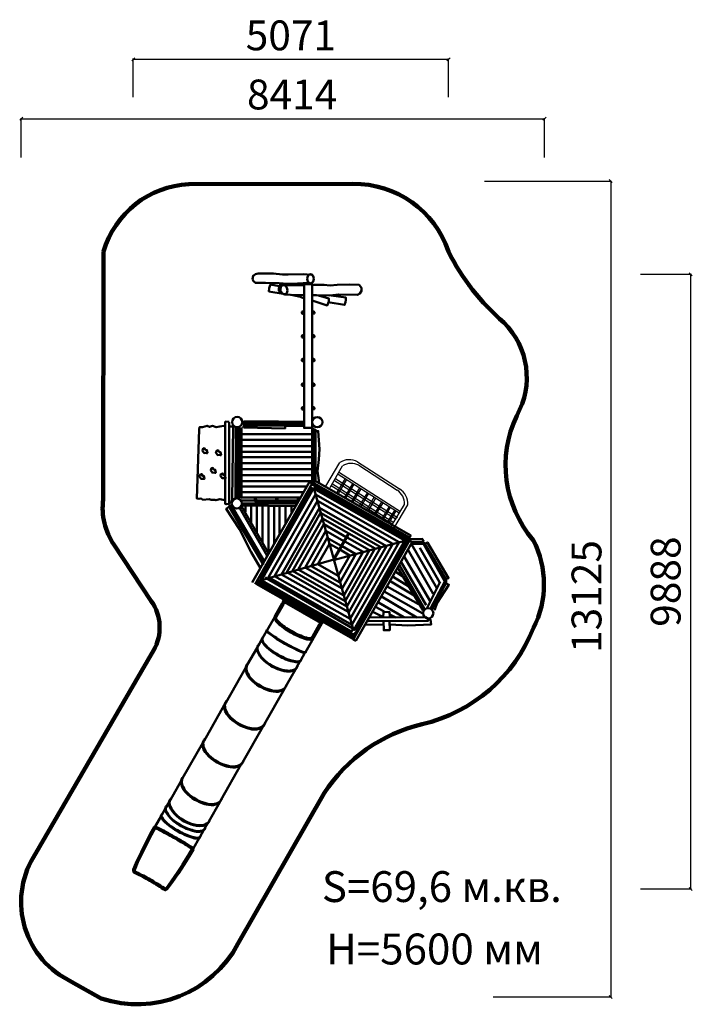
# Model space of a CAD drawing. Units: millimetres. Extents: x 366947 to 377764, y 58807 to 74647.
import ezdxf

# ---------------------------------------------------------------- set-up
doc = ezdxf.new("R2010")
doc.units = ezdxf.units.MM
for name, color, linetype, lineweight in [('ЗОНА БЕЗОПАСНОСТИ', 251, 'Continuous', 90), ('МАФ', 7, 'Continuous', 50), ('РАЗМЕРЫ', 250, 'Continuous', 25)]:
    doc.layers.add(name, color=color, linetype=linetype, lineweight=lineweight)
doc.styles.get("Standard").update_dxf_attribs({"font": 'candara.ttf'})
doc.dimstyles.new('ISO-25', dxfattribs={"dimtxt": 480, "dimasz": 50, "dimexe": 11.25, "dimexo": 0.63, "dimgap": 15, "dimtad": 1, "dimdec": 0, "dimtxsty": 'Standard', "dimblk": 'OBLIQUE', "dimcen": 2.5, "dimadec": 0, "dimazin": 0, "dimtfac": 1, "dimtdec": 0, "dimtmove": 0, "dimatfit": 3, "dimfxl": 1, "dimarcsym": 0})

# ---------------------------------------------------------------- blocks, each defined once
blk = doc.blocks.new('_Oblique')
at = {"color": 0, "linetype": 'ByBlock', "lineweight": -2}
blk.add_line((-0.5, -0.5), (0.5, 0.5), dxfattribs=at)
blk = doc.blocks.new('*D2')
at = {"layer": 'Defpoints', "color": 0, "transparency": 16777216}
for p in [(376929, 70551), (377739, 70551), (376929, 60663)]:
    blk.add_point(p, dxfattribs=at)
at = {"layer": 'РАЗМЕРЫ', "color": 0, "lineweight": -2, "transparency": 16777216}
for p, q in [((376929, 70551), (377750, 70551)), ((377739, 60663), (377739, 70551)), ((376929, 60663), (377750, 60663))]:
    blk.add_line(p, q, dxfattribs=at)
at = {"layer": 'РАЗМЕРЫ', "color": 0, "lineweight": -2, "transparency": 16777216, "xscale": 50, "yscale": 50, "zscale": 50}
for p, rotation in [((377739, 70551), 90), ((377739, 60663), 270)]:
    blk.add_blockref('_Oblique', p, dxfattribs=dict(at, rotation=rotation))
at = {"layer": 'РАЗМЕРЫ', "color": 0, "transparency": 16777216, "insert": (377398, 65607), "char_height": 480, "attachment_point": 5, "rotation": 90}
blk.add_mtext('9888', dxfattribs=at)
blk = doc.blocks.new('*D3')
at = {"layer": 'Defpoints', "color": 0, "transparency": 16777216}
for p in [(373844, 74009), (368774, 73402), (373844, 73402)]:
    blk.add_point(p, dxfattribs=at)
at = {"layer": 'РАЗМЕРЫ', "color": 0, "lineweight": -2, "transparency": 16777216}
for p, q in [((368774, 73402), (368774, 74021)), ((368774, 74009), (373844, 74009)), ((373844, 73402), (373844, 74021))]:
    blk.add_line(p, q, dxfattribs=at)
at = {"layer": 'РАЗМЕРЫ', "color": 0, "lineweight": -2, "transparency": 16777216, "xscale": 50, "yscale": 50, "zscale": 50, "rotation": 180}
blk.add_blockref('_Oblique', (368774, 74009), dxfattribs=at)
at = {"layer": 'РАЗМЕРЫ', "color": 0, "lineweight": -2, "transparency": 16777216, "xscale": 50, "yscale": 50, "zscale": 50}
blk.add_blockref('_Oblique', (373844, 74009), dxfattribs=at)
at = {"layer": 'РАЗМЕРЫ', "color": 0, "transparency": 16777216, "insert": (371309, 74332), "char_height": 480, "attachment_point": 5}
blk.add_mtext('5071', dxfattribs=at)
blk = doc.blocks.new('*D4')
at = {"layer": 'Defpoints', "color": 0, "transparency": 16777216}
for p in [(375387, 73053), (366972, 72432), (375387, 72432)]:
    blk.add_point(p, dxfattribs=at)
at = {"layer": 'РАЗМЕРЫ', "color": 0, "lineweight": -2, "transparency": 16777216}
for p, q in [((366972, 72432), (366972, 73064)), ((366972, 73053), (375387, 73053)), ((375387, 72432), (375387, 73064))]:
    blk.add_line(p, q, dxfattribs=at)
at = {"layer": 'РАЗМЕРЫ', "color": 0, "lineweight": -2, "transparency": 16777216, "xscale": 50, "yscale": 50, "zscale": 50, "rotation": 180}
blk.add_blockref('_Oblique', (366972, 73053), dxfattribs=at)
at = {"layer": 'РАЗМЕРЫ', "color": 0, "lineweight": -2, "transparency": 16777216, "xscale": 50, "yscale": 50, "zscale": 50}
blk.add_blockref('_Oblique', (375387, 73053), dxfattribs=at)
at = {"layer": 'РАЗМЕРЫ', "color": 0, "transparency": 16777216, "insert": (371329, 73381), "char_height": 480, "attachment_point": 5}
blk.add_mtext('8414', dxfattribs=at)
blk = doc.blocks.new('*D5')
at = {"layer": 'Defpoints', "color": 0, "transparency": 16777216}
for p in [(374421, 72050), (374559, 58925), (376453, 58925)]:
    blk.add_point(p, dxfattribs=at)
at = {"layer": 'РАЗМЕРЫ', "color": 0, "lineweight": -2, "transparency": 16777216}
for p, q in [((374421, 72050), (376465, 72050)), ((376453, 72050), (376453, 58925)), ((374560, 58925), (376465, 58925))]:
    blk.add_line(p, q, dxfattribs=at)
at = {"layer": 'РАЗМЕРЫ', "color": 0, "lineweight": -2, "transparency": 16777216, "xscale": 50, "yscale": 50, "zscale": 50}
for p, rotation in [((376453, 72050), 90), ((376453, 58925), 270)]:
    blk.add_blockref('_Oblique', p, dxfattribs=dict(at, rotation=rotation))
at = {"layer": 'РАЗМЕРЫ', "color": 0, "transparency": 16777216, "insert": (376125, 65367), "char_height": 480, "attachment_point": 5, "rotation": 90}
blk.add_mtext('13125', dxfattribs=at)

msp = doc.modelspace()

# ---------------------------------------------------------------- linework, layer by layer
for p, q in [((371872.5, 67140.9), (372094.6, 67523.1)), ((372380.8, 67534.3), (373057.9, 67097.3)), ((372400.1, 67477.7), (373015.7, 67080.4)), ((371938, 67120.1), (372139.9, 67467.6)), ((372068.5, 67337.8), (373051.3, 66711.4)), ((372088.8, 67362.1), (373071.7, 66735.7)), ((371976.1, 67179.4), (372966.2, 66557.2)), ((372010.6, 67234.4), (373000.7, 66612.2)), ((372031, 67258.6), (373021.1, 66636.4)), ((372182, 67266), (372047.4, 67039)), ((372202.5, 67248.8), (372069.4, 67026.2)), ((372302.5, 67191), (372169.1, 66967)), ((372322.9, 67173.8), (372190.7, 66952.8)), ((371955.7, 67155.1), (372945.8, 66532.9)), ((372412.6, 67117.9), (372282.1, 66898.2)), ((372433.1, 67100.7), (372304.8, 66885)), ((372538.4, 67039.8), (372407.6, 66824)), ((372558.9, 67022.6), (372431.9, 66810)), ((372649.6, 66968.1), (372525.5, 66755.4)), ((372670.1, 66950.9), (372546, 66738.2)), ((372764.7, 66892.9), (372640.6, 66680.2)), ((372785.2, 66875.7), (372661.1, 66663)), ((372928.9, 66502.6), (373133.7, 66848.3)), ((372887.1, 66815), (372763, 66602.3)), ((372907.5, 66797.8), (372783.5, 66585.1)), ((372977.8, 66764.1), (372853.7, 66551.4)), ((372998.3, 66746.9), (372874.2, 66534.2)), ((372962.5, 66461.6), (373187.8, 66842))]:
    msp.add_line(p, q)
for centre, radius, start, end in [((372247.1, 67286.8), 281.3, 61.62636, 122.84241), ((372278.6, 67252.7), 255.7, 61.62636, 122.84241), ((372878.5, 66864.6), 255.7, 356.35719, 57.57324), ((372907.1, 66859.9), 281.3, 356.35719, 57.57324)]:
    msp.add_arc(centre, radius, start, end)
at = {"layer": 'ЗОНА БЕЗОПАСНОСТИ'}
msp.add_lwpolyline([(368297.2, 70918.8, -0.7575454), (368297.2, 70918.8, -0.318891), (369669, 72001.6), (372306.4, 72003.7, -0.3279683), (373840.8, 70918.8, 0.100057), (374734.6, 69774.4, -0.3377502), (374940.2, 68276.1, 0.2950159), (375206.5, 66274.9, -0.2427732), (375208.4, 64861.8, -0.246823), (373420.2, 63312.8, 0.1944545), (371844.3, 62202), (370457.8, 59780.8, -0.3661969), (368255.8, 58901.3), (367781.9, 59170.7, -0.4420804), (367167.6, 61175.3), (369100.1, 64500.7, 0.2924107), (369063.4, 65294.6), (368460.6, 66202.3, -0.1792042), (368289.5, 66927.7)], format="xyb", close=True, dxfattribs=at)
at = {"layer": 'МАФ'}
for points in [[(371593.9, 70412.9), (371413.5, 70401), (371249, 70397), (371118.1, 70408.9), (370900.1, 70412.9), (370812.9, 70410.9), (370737.6, 70412.9), (370705.8, 70438.6), (370693.9, 70470.3), (370701.9, 70525.8), (370737.6, 70553.5), (370781.2, 70561.5), (371025, 70565.4), (371173.6, 70547.6), (371264.8, 70545.6), (371510.6, 70553.5), (371633.5, 70543.6)], [(371183.5, 70238.6), (370955.6, 70274.2), (370961.5, 70327.7), (370969.5, 70361.4), (370981.4, 70389.1), (371128, 70361.4)], [(371229.1, 70373.3), (371141.9, 70395.1), (371116.2, 70321.8), (371114.2, 70288.1), (371124.1, 70276.2), (371149.9, 70270.3)], [(371522.5, 70377.2), (371354, 70377.2), (371239.1, 70373.3), (371185.5, 70375.3)], [(371647.4, 70381.2), (371839.7, 70383.2), (371940.7, 70371.3), (372053.7, 70381.2), (372255.9, 70389.1), (372404.6, 70379.2), (372446.2, 70331.7), (372446.2, 70284.1), (372418.5, 70240.6), (372378.8, 70222.7), (372077.5, 70226.7), (371932.8, 70208.9), (371720.7, 70212.8), (371647.4, 70214.8)], [(371516.6, 70218.8), (371441.2, 70216.8), (371302.5, 70218.8), (371203.4, 70226.7)], [(371312.4, 70218.8), (371465, 70187.1), (371524.5, 70161.3)], [(371649.4, 70131.6), (371893.2, 70050.4), (371907, 70084.1), (371917, 70111.8), (371920.9, 70161.3), (371750.5, 70210.8)], [(371907, 70101.9), (372172.7, 70058.3), (372184.6, 70101.9), (372190.5, 70141.5), (372192.5, 70177.2), (371958.6, 70210.8)], [(371521.7, 69954.3), (371495.1, 69952.9), (371486.7, 69944.5), (371485.3, 69923.6), (371495.1, 69915.2), (371520.3, 69916.6)], [(371651.6, 69954.3), (371676.7, 69954.3), (371687.9, 69943.1), (371690.7, 69930.6), (371685.1, 69919.4), (371651.6, 69916.6)], [(371521.7, 69571.8), (371495.1, 69570.4), (371486.7, 69562), (371485.3, 69541.1), (371495.1, 69532.7), (371520.3, 69534.1)], [(371651.6, 69571.8), (371676.7, 69571.8), (371687.9, 69560.6), (371690.7, 69548), (371685.1, 69536.9), (371651.6, 69534.1)], [(371521.7, 69189.8), (371495.1, 69188.4), (371486.7, 69180), (371485.3, 69159.1), (371495.1, 69150.7), (371520.3, 69152.1)], [(371651.6, 69189.8), (371676.7, 69189.8), (371687.9, 69178.6), (371690.7, 69166.1), (371685.1, 69154.9), (371651.6, 69152.1)], [(371521.7, 68793.2), (371495.1, 68791.8), (371486.7, 68783.4), (371485.3, 68762.5), (371495.1, 68754.1), (371520.3, 68755.5)], [(371651.6, 68793.2), (371676.7, 68793.2), (371687.9, 68782), (371690.7, 68769.5), (371685.1, 68758.3), (371651.6, 68755.5)], [(371521.7, 68414.5), (371495.1, 68413.1), (371486.7, 68404.7), (371485.3, 68383.7), (371495.1, 68375.4), (371520.3, 68376.8)], [(371651.6, 68414.5), (371676.7, 68414.5), (371687.9, 68403.3), (371690.7, 68390.7), (371685.1, 68379.6), (371651.6, 68376.8)], [(370229.5, 68110.3), (370167.8, 68104.5), (370108, 68089.1), (370048.2, 68112.2), (370000, 68094.9), (369963.4, 68114.1), (369886.2, 68092.9), (369838, 68091), (369836.1, 68052.5), (369794.7, 66944.1), (369829.7, 66936.3), (369864.6, 66944.1), (369893.8, 66924.7), (369992.8, 66934.4), (370027.8, 66924.7), (370084.1, 66924.7), (370101.6, 66915), (370163.7, 66934.4), (370221.9, 66922.7), (370239.4, 66915)], [(370313.5, 68178.5), (370260.7, 68180.4), (370249.4, 68172.9), (370252.8, 66857.7), (370268, 66852), (370315.6, 66857.7), (370313.8, 68173)], [(370543.2, 68108.9), (370554.5, 68084.4), (371215.3, 68071.3), (371217.2, 68118.3), (370546.9, 68112.7)], [(371520, 68152.2), (370550.7, 68148.4)], [(370551.8, 68142.7), (370551.8, 68108.5)], [(370554.5, 68144.6), (370554.5, 68174.7), (370562, 68184.2), (371108, 68182.3), (371460.1, 68178.5), (371520, 68175.4)], [(370677.7, 68145.2), (370677.7, 68111)], [(370702.1, 68147.6), (370702.1, 68113.4)], [(370806, 68147.6), (370806, 68113.4)], [(370832.9, 68151.3), (370832.9, 68117.1)], [(371005.2, 68150.1), (371005.2, 68115.9)], [(371027.2, 68148.8), (371027.2, 68114.6)], [(371206.9, 68152.5), (371206.9, 68118.3)], [(371215.4, 68113.4), (371520, 68113.4)], [(370311.9, 68104.1), (370380.8, 68104.1), (370366.4, 66927.5), (370352.9, 66887.2), (370316.4, 66879.5)], [(370416.3, 66950.6), (370422.3, 68091)], [(370445.8, 68087.6), (370445.8, 66955.2)], [(370484.4, 68087.6), (370484.4, 66955.2)], [(370513.3, 68087.6), (370513.3, 66955.2)], [(370514.4, 67976.8), (371649.2, 67976.8)], [(371649.2, 67196.2), (371649.2, 68057.1), (371684.6, 68057.1), (371684.6, 67215.4)], [(371681.4, 68050.7), (371707.1, 68050.7), (371707.1, 67225.1)], [(371713.5, 68028.2), (371748.9, 68028.2), (371768.2, 67739.1), (371758.5, 67572), (371736, 67382.5), (371752.1, 67276.5), (371761.7, 67180.1)], [(370514.4, 67886.9), (371649.2, 67886.9)], [(369953.2, 67676.7), (369914.5, 67674.4), (369885, 67710.7), (369891.8, 67738), (369921.3, 67751.6), (369937.2, 67722.1), (369957.7, 67722.1), (369966.8, 67674.4), (369953.2, 67674.4)], [(370171.4, 67644.9), (370132.8, 67642.6), (370103.2, 67678.9), (370110, 67706.2), (370139.6, 67719.8), (370155.5, 67690.3), (370176, 67690.3), (370185.1, 67642.6), (370171.4, 67642.6)], [(370514.4, 67787.3), (371649.2, 67787.3)], [(370514.4, 67694.1), (371649.2, 67694.1)], [(370514.4, 67607.4), (371649.2, 67607.4)], [(370514.4, 67511), (371649.2, 67511)], [(369905.4, 67260.9), (369866.8, 67258.6), (369837.2, 67295), (369844, 67322.2), (369873.6, 67335.9), (369889.5, 67306.3), (369910, 67306.3), (369919.1, 67258.6), (369905.4, 67258.6)], [(370087.3, 67360.9), (370048.6, 67358.6), (370019.1, 67394.9), (370025.9, 67422.2), (370055.5, 67435.8), (370071.4, 67406.3), (370091.8, 67406.3), (370100.9, 67358.6), (370087.3, 67358.6)], [(370244.2, 67272.2), (370205.5, 67270), (370176, 67306.3), (370182.8, 67333.6), (370212.3, 67347.2), (370228.3, 67317.7), (370248.7, 67317.7), (370257.8, 67270), (370244.2, 67270)], [(370514.4, 67414.6), (371649.2, 67414.6)], [(370514.4, 67321.4), (371649.2, 67321.4)], [(370514.4, 67221.9), (371649.2, 67221.9)], [(370731.7, 65566.9), (371653.2, 67186.1), (371606, 67212.9), (370683.8, 65592.4)], [(370514.4, 67138.3), (371557.8, 67138.3)], [(370515.6, 67045.6), (371504.6, 67045.6)], [(371650.8, 67127.5), (370814.6, 65658), (370844.3, 65641.1)], [(372322.9, 64831.6), (373140.5, 66268.3), (371673.3, 67103.2), (370836.2, 65632.3)], [(371997.8, 65967.8), (371678.9, 67107.9)], [(370508, 66961.6), (371453.1, 66961.6)], [(370517.6, 66913.4), (371427.4, 66913.4)], [(371410.9, 66865), (370518.5, 66865)], [(370749, 66868.3), (370722.7, 66953.9), (370739.1, 66953.9), (370758.9, 66897.9), (371075, 66897.9), (371071.7, 66947.3), (371094.8, 66950.6), (371091.5, 66897.9), (371410.9, 66897.9), (371427.4, 66953.9), (371450.4, 66947.3)], [(370763.1, 66864.8), (370763.1, 66885.5), (371075.3, 66888.1), (371075.3, 66869.9)], [(371090.8, 66862.2), (371090.8, 66886.8), (371405.7, 66885.5), (371409.5, 66868.6)], [(370311.1, 66809.1), (370268.3, 66776.2), (370482.3, 66450.4), (370670, 66078.5), (370821.5, 65825.2)], [(370360.5, 66838.7), (370311.1, 66818.9), (370867.6, 65877.8)], [(370350.6, 66835.4), (370880.7, 65937)], [(371387.8, 66818.9), (370511.9, 66832.1), (370485.6, 66786), (370926.8, 66019.3)], [(370515.2, 66818.9), (370953.2, 66052.2)], [(370577.8, 66822.2), (370577.8, 66730.1)], [(370669.7, 66829.5), (370669.7, 66540.6)], [(370759.2, 66825.3), (370759.2, 66393)], [(370850.7, 66821.2), (370850.7, 66235.1)], [(370946.3, 66821.2), (370946.3, 66068.8)], [(371037.8, 66817), (371037.8, 66224.7)], [(371127.3, 66821.2), (371127.3, 66380.6)], [(371222.9, 66814.9), (371222.9, 66546.8)], [(371318.6, 66810.8), (371318.6, 66721.4)], [(372661.2, 66134.4), (372183.3, 65294.7), (371334.9, 65777.6), (371814.6, 66620.6), (372661.6, 66138.5)], [(372212.9, 66315.4), (372571.8, 66111.2), (372158.2, 65384.6), (371426.8, 65800.8), (371840.9, 66528.5), (372199.8, 66324.2)], [(372174.9, 66254.6), (372469.6, 66086.9), (372132.8, 65495.2), (371537.5, 65834), (371872.7, 66423), (372158.8, 66260.2)], [(372132.2, 66176.9), (372354.7, 66050.3), (372094.4, 65592.9), (371635, 65854.3), (371894.4, 66310.1), (372116.9, 66183.5)], [(372096.7, 66121.2), (372258, 66029.4), (372070, 65699.1), (371741, 65886.3), (371929, 66216.7), (372083.9, 66128.5)], [(373141.2, 66265.2), (372011.3, 65958)], [(372354.5, 64654.1), (372311.8, 64675.2), (373217, 66265.9), (373259.6, 66241.6), (372355.8, 64653.4)], [(372319.3, 64782.4), (372343.1, 64768.9), (373196.8, 66269), (373210.9, 66261)], [(373181.4, 66237), (373151.6, 66254), (372335.7, 64820.2)], [(373205.5, 66290.1), (373419.4, 66296.2), (373441.8, 66263.6), (373427.5, 66245.3), (373244.2, 66245.3)], [(373246, 66213.6), (373439, 66213.6), (373785.6, 65609), (373556.7, 65184.1)], [(373246, 66210.4), (373654.8, 65501.2)], [(373425.9, 66249.6), (373471.7, 66213.6)], [(373798.7, 65648.2), (373465.1, 66216.9), (373504.4, 66236.5), (373844.5, 65664.6), (373805.3, 65651.5)], [(373187.1, 66122.1), (373595.9, 65412.9)], [(373380.1, 66148.3), (373700.6, 65595.9)], [(371983, 65958.3), (370835.9, 65630.3)], [(372002.7, 65945.7), (372309.3, 64840.5)], [(373079.2, 65932.6), (373484.8, 65226.6)], [(373138.1, 66001.2), (373546.9, 65292)], [(373000.7, 65759.3), (373125, 65680.9)], [(373030.2, 65831.2), (373435.7, 65141.7)], [(373053.1, 65873.7), (373458.6, 65167.8)], [(372334.2, 64711), (370766.8, 65603)], [(372335.5, 64823.5), (372303.4, 64841.7), (372283.5, 64806.6), (370841.3, 65627.3), (370829.1, 65606)], [(370896.4, 65675.5), (372302.5, 64855.2)], [(372915.7, 65609), (373291.8, 65383.5)], [(372951.7, 65684.2), (373206.8, 65530.6)], [(373501.1, 65184.1), (373710.4, 65602.5)], [(373805.3, 65648.2), (373808.5, 65609), (373802, 65576.3), (373576.3, 65164.5)], [(373802, 65579.6), (373851, 65556.7), (373661.4, 65265.8), (373625.4, 65158), (373595.9, 65180.9)], [(372807.8, 65445.6), (373432.4, 65095.9)], [(372856.8, 65530.6), (373396.5, 65220.1)], [(371201.5, 65302.9), (371196, 65304.9), (371191.3, 65305.2), (371186.8, 65303.2), (371183, 65298.9), (371181, 65293.2), (371181.7, 65289.7), (371182.8, 65287.5)], [(371808.7, 64956.3), (371198.6, 65304.4)], [(371204.5, 65275.9), (371783.4, 64945.6)], [(372719.5, 65269.1), (373125, 65037.1)], [(372768.5, 65367.2), (373334.3, 65030.5)], [(372627.9, 65118.8), (372784.9, 65040.3)], [(372670.4, 65203.7), (372807.8, 65125.3)], [(372794.7, 65030.5), (372798, 65122), (372896.1, 65115.5), (372899.4, 65040.3)], [(371049.2, 65042.6), (370924.6, 64824.3)], [(371808, 64956.9), (371812.6, 64953.2), (371815.2, 64949.3), (371815.8, 64944.4), (371814, 64938.9), (371810.1, 64934.3), (371806.8, 64933.1), (371804.3, 64933), (371542.3, 64473.8)], [(372575.6, 65030.5), (373474.9, 65033.8), (373517.5, 65007.7), (373517.5, 64978.2), (372552.7, 64968.4)], [(372798, 64971.7), (372801.2, 64824.6), (372899.4, 64824.6), (372892.8, 64968.4)], [(372902.6, 65076.3), (372994.2, 65030.5)], [(372902.6, 64919.4), (373190.4, 64903.1), (373563.2, 64916.1), (373553.4, 64997.8), (373527.3, 65007.7)], [(370917.7, 64810.8), (370852.6, 64696.5)], [(370922.5, 64828.7), (370917.8, 64820.5)], [(371542.4, 64474), (371539.1, 64471.6), (371531.6, 64470.9), (371514.1, 64474.2), (371499.7, 64478.5), (371470.9, 64490), (371444.7, 64501), (371415.2, 64514.1), (371333.5, 64552.6), (371286.8, 64576.6), (371227.9, 64609.3), (371189.9, 64631.1), (371149.8, 64655.6), (371113.5, 64678), (371078.1, 64700.4), (371048.9, 64719.8), (371028.1, 64734.4), (370994.5, 64757.5), (370962, 64782.3), (370940.2, 64801.3), (370930.3, 64812), (370925.7, 64820.2), (370923.9, 64823.4), (370922.8, 64827.4)], [(372510.2, 64912.9), (372804.5, 64916.1)], [(370785.2, 64578.6), (370838, 64671.3)], [(371366.4, 64314.9), (371337.5, 64320.2), (371307.9, 64327.8), (371269.6, 64339.9), (371229.2, 64355.8), (371202.5, 64367.4), (371168.2, 64383.2), (371141.8, 64396.4), (371088.5, 64425.4), (371049.5, 64450), (371013.2, 64474.4), (370961.2, 64513.2), (370916.6, 64552.1), (370885.9, 64584.1), (370862.4, 64614.3), (370851.5, 64632.1), (370844.1, 64645.2), (370838.8, 64664.2), (370838.1, 64678.9), (370839.9, 64685.7), (370845.4, 64695)], [(371371.2, 64323.5), (371342.4, 64328.7), (371312.8, 64336.3), (371274.5, 64348.4), (371234.1, 64364.3), (371207.4, 64376), (371173, 64391.7), (371146.7, 64404.9), (371093.4, 64434), (371054.4, 64458.5), (371018.1, 64483), (370966.1, 64521.7), (370921.5, 64560.6), (370890.8, 64592.6), (370867.3, 64622.8), (370856.3, 64640.6), (370849, 64653.7), (370843.7, 64672.8), (370842.9, 64687.4), (370844.8, 64694.3), (370850.3, 64703.6), (370857.6, 64711.4), (370861.7, 64713.4)], [(370852.9, 64697.1), (370849.5, 64689.4), (370848.4, 64677.3), (370850.5, 64665.3), (370855.5, 64649.9), (370863.8, 64634.9), (370875.4, 64617.9), (370883.7, 64607.2), (370895.3, 64593.5), (370915.6, 64571.7), (370933.6, 64553.9), (370958, 64532.5), (370987.2, 64508.5), (371016.6, 64486.9), (371035.9, 64473.3), (371070, 64450.8), (371100, 64432.4), (371135.4, 64411.9), (371171.4, 64394.2), (371201.6, 64380.3), (371250.6, 64360.7), (371300, 64343.5), (371351.3, 64330.3), (371385.3, 64325.5), (371419.5, 64323.3), (371442.4, 64327.1), (371458, 64334.7), (371468.5, 64345.2)], [(370607, 64266.2), (370764.9, 64543.2)], [(371407, 64227.3), (371399.7, 64214.8), (371388.9, 64200), (371377.2, 64190), (371363.3, 64181.7), (371344.2, 64172.5), (371322.6, 64165.6), (371296.9, 64161.4), (371270.2, 64161.9), (371236.9, 64162.4), (371202.1, 64168.5), (371163.7, 64176.2), (371129.9, 64186), (371093.5, 64198.3), (371059.1, 64213.2), (371011.8, 64237.7), (370986.2, 64252), (370946.7, 64278.2), (370910.8, 64307.2), (370880.9, 64332.8), (370837, 64376.1), (370809.9, 64409.8), (370791.6, 64441.7), (370774, 64480.8), (370765.1, 64514.6), (370765.4, 64542), (370771, 64563.6), (370779.5, 64579.5)], [(371415.5, 64252.9), (371415.5, 64247.8), (371412.6, 64238.5), (371405.3, 64224.4), (371395.2, 64211), (371381.5, 64197.6), (371367.6, 64189.2), (371348.5, 64180), (371326.9, 64173.1), (371301.2, 64169), (371274.5, 64169.4), (371241.1, 64169.9), (371206.4, 64176), (371168, 64183.7), (371134.1, 64193.5), (371097.8, 64205.8), (371063.4, 64220.7), (371016.1, 64245.2), (370990.4, 64259.5), (370951, 64285.7), (370915.1, 64314.8), (370885.2, 64340.3), (370841.3, 64383.6), (370814.2, 64417.3), (370795.8, 64449.2), (370778.3, 64488.3), (370769.4, 64522.1), (370769.7, 64549.5), (370775.2, 64571.1), (370783.8, 64587.1), (370793, 64599.5), (370797, 64602.4)], [(371401.1, 64227.8), (371387.8, 64210.3), (371365, 64193), (371336.7, 64181.4), (371304, 64175.3), (371274.7, 64173.5), (371246.9, 64174.5), (371204.2, 64180), (371169.5, 64188.3), (371137.8, 64197), (371090.9, 64212.6), (371044.3, 64233.8), (371006, 64253.5), (370964.8, 64278.8), (370925.7, 64308), (370877.4, 64350.4), (370841.7, 64387.6), (370823.9, 64409.3), (370804, 64441.9), (370789, 64471.7), (370779.5, 64494.4), (370772.9, 64522.6), (370774.4, 64549.2), (370780.4, 64568.5), (370785.1, 64579.2)], [(371546.6, 64472.1), (371541.1, 64462.4)], [(371471.6, 64340.9), (371465, 64329.4), (371455.2, 64320.6), (371437, 64312.8), (371415.3, 64310.5), (371386.2, 64312), (371366.4, 64315)], [(371478.4, 64361.2), (371478.4, 64356.7), (371476.5, 64349.5), (371469.9, 64337.9), (371460.1, 64329.1), (371441.9, 64321.3), (371420.1, 64319), (371391, 64320.6), (371371.3, 64323.5)], [(371400.8, 64227.4), (371453.7, 64320)], [(371534, 64459.2), (371468.9, 64345)], [(370260.1, 63657.2), (370585.3, 64227.1)], [(371228.1, 63913.4), (371217.5, 63895.9), (371199.9, 63876), (371176.5, 63859.8), (371142.2, 63844.7), (371106.7, 63836.2), (371067.7, 63834), (371027.3, 63837.3), (370993.6, 63844.6), (370966.3, 63851.9), (370933.2, 63861.5), (370907.3, 63869.7), (370879.4, 63881.3), (370839.7, 63900.8), (370803.3, 63921.3), (370762, 63946.7), (370732.9, 63968.6), (370683.8, 64009), (370649.6, 64046.5), (370624.1, 64081), (370599.5, 64125.4), (370587.2, 64161.1), (370583.1, 64205.6), (370585.6, 64233.7), (370597.7, 64262.6), (370603.7, 64273.8)], [(371240.9, 63947.4), (371240.2, 63938.7), (371234.5, 63924.7), (371223.9, 63907.1), (371206.3, 63887.3), (371182.9, 63871.1), (371148.6, 63855.9), (371113.1, 63847.4), (371074.1, 63845.3), (371033.7, 63848.6), (371000, 63855.9), (370972.8, 63863.1), (370939.6, 63872.7), (370913.8, 63880.9), (370885.9, 63892.6), (370846.1, 63912.1), (370809.7, 63932.5), (370768.5, 63958), (370739.3, 63979.8), (370690.2, 64020.3), (370656, 64057.8), (370630.5, 64092.2), (370605.9, 64136.7), (370593.6, 64172.3), (370589.5, 64216.8), (370592, 64244.9), (370604.1, 64273.8), (370616.2, 64291.5), (370625.8, 64300.2)], [(370607.1, 64266.1), (370598.7, 64244.9), (370594.3, 64220), (370595.4, 64193.6), (370599, 64171.3), (370606.2, 64149.3), (370615.3, 64127.8), (370630.2, 64100.3), (370642.1, 64082.8), (370659.8, 64060.9), (370690.5, 64027), (370720.5, 63999.8), (370752, 63974.7), (370786.6, 63949.9), (370832.7, 63922.7), (370867.1, 63905.1), (370903.4, 63889), (370964.4, 63869.5), (371014, 63857.7), (371076.2, 63850.6), (371113.5, 63852.6), (371145.4, 63859.4), (371171.4, 63870.2), (371194.4, 63883.8), (371209.7, 63897), (371223.4, 63916.4)], [(371222.6, 63915), (371380.6, 64191.9)], [(370876.9, 63308), (371204.6, 63882.3)], [(370894.7, 63340.4), (370894, 63331.7), (370888.2, 63317.7), (370877.6, 63300.1), (370860, 63280.3), (370836.6, 63264.1), (370802.4, 63248.9), (370766.8, 63240.4), (370727.8, 63238.3), (370687.4, 63241.6), (370653.7, 63248.9), (370626.5, 63256.1), (370593.4, 63265.7), (370567.5, 63273.9), (370539.6, 63285.6), (370499.9, 63305), (370463.4, 63325.5), (370422.2, 63351), (370393, 63372.8), (370344, 63413.3), (370309.7, 63450.8), (370284.3, 63485.2), (370259.6, 63529.7), (370247.3, 63565.3), (370243.2, 63609.8), (370245.7, 63637.9), (370257.8, 63666.8), (370269.9, 63684.5), (370279.5, 63693.2)], [(369911.9, 63046.9), (370237.1, 63616.8)], [(370881.8, 63306.4), (370871.2, 63288.9), (370853.6, 63269), (370830.2, 63252.8), (370795.9, 63237.7), (370760.4, 63229.2), (370721.4, 63227), (370681, 63230.3), (370647.3, 63237.6), (370620.1, 63244.9), (370586.9, 63254.5), (370561.1, 63262.7), (370533.2, 63274.3), (370493.4, 63293.8), (370457, 63314.3), (370415.8, 63339.7), (370386.6, 63361.6), (370337.5, 63402), (370303.3, 63439.5), (370277.8, 63474), (370253.2, 63518.4), (370240.9, 63554.1), (370236.8, 63598.6), (370239.3, 63626.7), (370251.4, 63655.6), (370257.5, 63666.8)], [(370260.8, 63659.1), (370252.4, 63637.9), (370248, 63613), (370249.1, 63586.6), (370252.7, 63564.3), (370259.9, 63542.3), (370269, 63520.8), (370283.9, 63493.3), (370295.9, 63475.8), (370313.6, 63453.9), (370344.2, 63420), (370374.2, 63392.8), (370405.7, 63367.7), (370440.4, 63342.9), (370486.4, 63315.7), (370520.8, 63298.1), (370557.1, 63282), (370618.2, 63262.5), (370667.7, 63250.7), (370730, 63243.5), (370767.2, 63245.6), (370799.1, 63252.4), (370825.1, 63263.2), (370848.1, 63276.8), (370863.4, 63290), (370877.1, 63309.4)], [(370528.8, 62697.7), (370856.4, 63272)], [(370533.6, 62696.1), (370523, 62678.5), (370505.4, 62658.7), (370482, 62642.5), (370447.8, 62627.3), (370412.2, 62618.9), (370373.2, 62616.7), (370332.8, 62620), (370299.1, 62627.3), (370271.9, 62634.5), (370238.8, 62644.2), (370212.9, 62652.3), (370185, 62664), (370145.3, 62683.5), (370108.8, 62704), (370067.6, 62729.4), (370038.4, 62751.2), (369989.4, 62791.7), (369955.1, 62829.2), (369929.7, 62863.7), (369905, 62908.1), (369892.7, 62943.7), (369888.6, 62988.3), (369891.1, 63016.3), (369903.2, 63045.3), (369909.3, 63056.4)], [(370546.5, 62730.1), (370545.8, 62721.4), (370540, 62707.3), (370529.4, 62689.8), (370511.9, 62669.9), (370488.4, 62653.7), (370454.2, 62638.6), (370418.7, 62630.1), (370379.6, 62627.9), (370339.3, 62631.2), (370305.5, 62638.5), (370278.3, 62645.8), (370245.2, 62655.4), (370219.3, 62663.6), (370191.4, 62675.2), (370151.7, 62694.7), (370115.3, 62715.2), (370074, 62740.7), (370044.8, 62762.5), (369995.8, 62802.9), (369961.5, 62840.4), (369936.1, 62874.9), (369911.4, 62919.3), (369899.1, 62955), (369895.1, 62999.5), (369897.5, 63027.6), (369909.7, 63056.5), (369921.8, 63074.2), (369931.3, 63082.9)], [(369912.6, 63048.7), (369904.2, 63027.5), (369899.8, 63002.6), (369900.9, 62976.2), (369904.5, 62954), (369911.7, 62932), (369920.8, 62910.4), (369935.7, 62882.9), (369947.7, 62865.4), (369965.4, 62843.6), (369996.1, 62809.7), (370026.1, 62782.5), (370057.6, 62757.3), (370092.2, 62732.5), (370138.2, 62705.4), (370172.7, 62687.8), (370209, 62671.7), (370270, 62652.1), (370319.5, 62640.3), (370381.8, 62633.2), (370419, 62635.3), (370451, 62642.1), (370476.9, 62652.9), (370500, 62666.4), (370515.2, 62679.6), (370529, 62699)], [(369567.1, 62442.4), (369892.2, 63012.3)], [(370183.9, 62093.2), (370511.5, 62667.5)], [(370188, 62090.2), (370177.4, 62072.7), (370159.8, 62052.8), (370136.4, 62036.6), (370102.1, 62021.5), (370066.6, 62013), (370027.6, 62010.8), (369987.2, 62014.1), (369953.5, 62021.4), (369926.2, 62028.7), (369893.1, 62038.3), (369867.2, 62046.5), (369839.3, 62058.1), (369799.6, 62077.6), (369763.2, 62098.1), (369721.9, 62123.5), (369692.8, 62145.4), (369643.7, 62185.8), (369609.5, 62223.3), (369584, 62257.8), (369559.4, 62302.2), (369547.1, 62337.9), (369543, 62382.4), (369545.4, 62410.5), (369557.6, 62439.4), (369563.6, 62450.6)], [(370200.8, 62124.3), (370200.1, 62115.5), (370194.4, 62101.5), (370183.8, 62083.9), (370166.2, 62064.1), (370142.8, 62047.9), (370108.5, 62032.7), (370073, 62024.2), (370034, 62022.1), (369993.6, 62025.4), (369959.9, 62032.7), (369932.7, 62039.9), (369899.5, 62049.5), (369873.7, 62057.7), (369845.8, 62069.4), (369806, 62088.9), (369769.6, 62109.3), (369728.4, 62134.8), (369699.2, 62156.6), (369650.1, 62197.1), (369615.9, 62234.6), (369590.4, 62269), (369565.8, 62313.5), (369553.5, 62349.1), (369549.4, 62393.6), (369551.9, 62421.7), (369564, 62450.6), (369576.1, 62468.3), (369585.7, 62477)], [(369567, 62442.9), (369558.6, 62421.7), (369554.2, 62396.8), (369555.3, 62370.4), (369558.9, 62348.1), (369566.1, 62326.1), (369575.2, 62304.6), (369590.1, 62277.1), (369602, 62259.6), (369619.7, 62237.7), (369650.4, 62203.8), (369680.4, 62176.6), (369711.9, 62151.5), (369746.5, 62126.7), (369792.6, 62099.5), (369827, 62081.9), (369863.3, 62065.8), (369924.3, 62046.3), (369973.9, 62034.5), (370036.1, 62027.4), (370073.4, 62029.4), (370105.3, 62036.3), (370131.3, 62047), (370154.3, 62060.6), (370169.6, 62073.8), (370183.3, 62093.2)], [(369371.2, 62099), (369545.2, 62403.9)], [(369992.9, 61748.1), (369987.6, 61738.2), (369973.4, 61718.1), (369956.8, 61704.1), (369928.2, 61688.9), (369898.5, 61679.7), (369872.1, 61676.1), (369835.2, 61674.1), (369791.7, 61678.3), (369740.9, 61689.7), (369702.5, 61699.5), (369650, 61720.1), (369593, 61748.2), (369550.9, 61773), (369510.8, 61800.8), (369468.3, 61836.5), (369436.2, 61869.8), (369404.9, 61906.4), (369381.3, 61941.1), (369357.3, 61987.4), (369348.5, 62032.8), (369348.5, 62053.1), (369352.3, 62075.1), (369361.4, 62094.9), (369365.1, 62101.3)], [(370003.6, 61776.7), (370001.7, 61765.3), (369992.7, 61747.2), (369978.5, 61727), (369961.9, 61713.1), (369933.3, 61697.9), (369903.6, 61688.7), (369877.2, 61685.1), (369840.3, 61683.1), (369796.8, 61687.3), (369746, 61698.7), (369707.6, 61708.5), (369655.1, 61729.1), (369598.1, 61757.1), (369556, 61782), (369515.9, 61809.8), (369473.4, 61845.5), (369441.4, 61878.8), (369410, 61915.4), (369386.4, 61950.1), (369362.4, 61996.4), (369353.6, 62041.8), (369353.7, 62062.1), (369357.4, 62084), (369366.5, 62103.9), (369377.2, 62119.7), (369387.3, 62128.7)], [(369986.7, 61747.8), (369977.1, 61733.7), (369960.3, 61718.9), (369935.2, 61703.9), (369907, 61694.5), (369866.8, 61687.5), (369835.6, 61687.3), (369803.3, 61689.3), (369733.5, 61705.5), (369692.3, 61718), (369634.5, 61741.6), (369591.1, 61764.7), (369537.7, 61797.9), (369492.1, 61832.2), (369446.4, 61877.9), (369407.9, 61922.3), (369386.6, 61955.6), (369371, 61986.2), (369362.2, 62014.6), (369358.2, 62044.6), (369361.1, 62074), (369368.1, 62093.2), (369371.2, 62099.7)], [(369287.5, 61952.6), (369232, 61855.3)], [(369928, 61634.7), (369923.2, 61626.2), (369914.5, 61612.6), (369900.6, 61599.1), (369879.3, 61588.5), (369850.4, 61582), (369817.1, 61582), (369788.6, 61584.2), (369764.7, 61587.6), (369712, 61602.1), (369667.7, 61616.4), (369627.1, 61631), (369589.2, 61648.7), (369541.9, 61674.3), (369516.8, 61689), (369480.4, 61712.1), (369457.2, 61728.6), (369420.2, 61755.7), (369392.7, 61779.6), (369364.7, 61806.4), (369338.3, 61837), (369322.6, 61857.7), (369305.8, 61883.3), (369291.3, 61915.9), (369287, 61935.4), (369287.5, 61955.3), (369289.9, 61967.9), (369295.5, 61980.1), (369299.6, 61987.6)], [(369931.8, 61651.2), (369931.9, 61644), (369927.8, 61634.3), (369919.1, 61620.6), (369905.2, 61607.1), (369883.9, 61596.5), (369855, 61590), (369821.7, 61590.1), (369793.2, 61592.2), (369769.3, 61595.6), (369716.6, 61610.1), (369672.3, 61624.5), (369631.7, 61639.1), (369593.8, 61656.7), (369546.5, 61682.3), (369521.3, 61697.1), (369485, 61720.2), (369461.8, 61736.6), (369424.8, 61763.7), (369397.3, 61787.7), (369369.3, 61814.4), (369342.9, 61845), (369327.2, 61865.7), (369310.4, 61891.3), (369295.9, 61923.9), (369291.6, 61943.4), (369292.1, 61963.3), (369294.5, 61975.9), (369300.1, 61988.1), (369308.5, 61999.4), (369316, 62002.9)], [(369920.3, 61631.1), (369909.7, 61617.9), (369893, 61607.1), (369874.3, 61599.6), (369852.9, 61595.4), (369830.2, 61593.9), (369795.6, 61594.9), (369770.7, 61598.3), (369747.3, 61604.1), (369719.9, 61611.6), (369692.8, 61619.3), (369644.4, 61636.8), (369623.3, 61645.3), (369573.8, 61669.7), (369546.6, 61684.8), (369502.3, 61710.8), (369475.3, 61728.4), (369428.2, 61763.9), (369405.8, 61782.2), (369375.1, 61811.9), (369356.8, 61831.9), (369332.5, 61862.5), (369317, 61886.1), (369306.8, 61907.8), (369299.2, 61929.6), (369297, 61948.8), (369298, 61966.2), (369302.8, 61979.4)], [(369349.6, 62060.5), (369302.9, 61978.6)], [(369986.8, 61747.7), (370164.5, 62059.1)], [(369219.9, 61833.5), (369125.4, 61667.8)], [(369853.3, 61501.8), (369848.5, 61493.4), (369844.2, 61486.7), (369835.3, 61480.3), (369816, 61475.2), (369797.5, 61474.5), (369765.9, 61476.7), (369740.6, 61481.8), (369715, 61489.5), (369682.6, 61500.5), (369649.6, 61512.7), (369606.1, 61530.2), (369558.5, 61552.6), (369528.7, 61567.8), (369501.1, 61582.5), (369442.5, 61616.3), (369369.6, 61665.6), (369321.3, 61703.6), (369277.9, 61742.1), (369250.5, 61770.6), (369230.9, 61798.9), (369221.2, 61820.5), (369217.8, 61838.1), (369220.8, 61849.1), (369225.9, 61858.5)], [(369856.3, 61519.2), (369856.6, 61512.4), (369853.8, 61502.8), (369849.6, 61496.1), (369840.7, 61489.7), (369821.3, 61484.6), (369802.9, 61483.9), (369771.3, 61486.1), (369745.9, 61491.2), (369720.4, 61498.9), (369687.9, 61509.9), (369655, 61522.1), (369611.5, 61539.6), (369563.8, 61562), (369534, 61577.2), (369506.4, 61591.9), (369447.9, 61625.7), (369375, 61675), (369326.7, 61713), (369283.2, 61751.5), (369255.8, 61780), (369236.3, 61808.3), (369226.6, 61829.9), (369223.2, 61847.5), (369226.1, 61858.5), (369233.3, 61867.8), (369240.4, 61870.5)], [(369847.5, 61504), (369840.2, 61495.8), (369828.6, 61491.3), (369812.3, 61487.3), (369796.5, 61487.5), (369770.8, 61489.5), (369746.9, 61495.1), (369718.8, 61503), (369672.9, 61519.2), (369634, 61533.1), (369593.8, 61550.2), (369553, 61568.9), (369527.9, 61582.4), (369482.8, 61606.6), (369450.3, 61626.4), (369424.4, 61642.9), (369384.9, 61669.8), (369351.8, 61695.3), (369313.8, 61726.9), (369279.2, 61758.1), (369254.9, 61786.4), (369237.6, 61811.2), (369230.4, 61831.4), (369229, 61845.6), (369232.2, 61856.4)], [(369969, 61715.8), (369920.6, 61631)], [(369835.6, 61482.3), (369741, 61316.5)], [(369903.2, 61601.4), (369847.7, 61504.1)]]:
    msp.add_lwpolyline(points, dxfattribs=at)
for points in [[(371520, 70394.1), (371651, 70394.1), (371651, 68078.1), (371520, 68078.1)], [(373201.1, 66290.6), (371663.9, 67165.4), (371678.7, 67191.4), (373215.9, 66316.6)], [(373216.7, 66313.9), (371676, 67190.7), (371696.7, 67227), (373237.4, 66350.3)], [(372291, 64910.9), (370946.7, 65675.9), (371704.6, 67007.7), (373048.9, 66242.7)], [(373172.2, 66268.1), (371685.3, 67114.3), (371698.1, 67136.8), (373185.1, 66290.6)], [(372262.2, 65008.6), (372949.3, 66216), (371734.5, 66907.3), (371043.5, 65693)], [(372239.3, 65112.8), (372846, 66178.9), (371766.3, 66793.3), (371157.5, 65723.5)], [(372209.7, 65206.7), (371242.5, 65757.1), (371785.8, 66711.9), (372753.1, 66161.4)], [(372006.9, 65963.9), (371995.9, 65970.2), (372218.9, 66362), (372229.9, 66355.8)], [(372316, 64680.3), (370752.1, 65570.2), (370785.5, 65628.8), (372349.3, 64738.8)]]:
    msp.add_lwpolyline(points, close=True, dxfattribs=at)
for points in [[(371308.7, 64786.8, -0.0569958), (371095.1, 64941.5, -0.0528067), (371053.5, 64993.7, -0.1861984), (371047.1, 65031.1, -0.0687653), (371057.1, 65062.7), (371168.8, 65258.5, 0.0552004), (371183.5, 65292.4, 0.0552004)], [(371320.8, 64808.2, -0.0568557), (371112.2, 64959.2, -0.051906), (371074.4, 65006.5, -0.1861579), (371071.2, 65026.5, -0.0675717), (371078.9, 65051.3), (371190.1, 65246.3, 0.0577142), (371207.5, 65287.1, 0.1686051), (371206.9, 65299.7, 2.0734977)], [(371321.3, 64807.9, 0.0568557), (371557.4, 64705.2, 0.051906), (371617.4, 64696.7, 0.1861579), (371636.3, 64704.2, 0.0675717), (371653.7, 64723.4), (371764.9, 64918.4, -0.0577142), (371791.2, 64954.1, -0.1686051), (371802.4, 64960, -2.0734977)], [(371541.3, 64462.6), (371538.3, 64459.7), (371529.4, 64459.2), (371511.8, 64462.7), (371493.5, 64468.9, -0.0618458), (370948.4, 64779.1), (370930, 64795.8), (370920.6, 64806.4), (370917.4, 64812.2), (370916.3, 64816.3), (370917.6, 64820.2), (370919.1, 64822.7)], [(371544.7, 64478.3), (371546.8, 64475.2), (371546.8, 64472.5), (371545.9, 64470.7), (371542.9, 64467.8), (371534, 64467.3), (371516.4, 64470.8), (371498.1, 64477, -0.0618458), (370953, 64787.2), (370934.6, 64803.9), (370925.2, 64814.5), (370922, 64820.3), (370920.9, 64824.3), (370922.2, 64828.2), (370923.7, 64830.8)], [(371309, 64786.7, 0.0569958), (371550.9, 64681.5, 0.0528067), (371617, 64672.2, 0.1861984), (371652.5, 64685.7, 0.0687653), (371674.6, 64710.4), (371786.3, 64906.2, -0.0552004), (371808, 64936.2, -0.0552004)], [(369109.9, 61659.8), (369047, 61546.9), (368969.6, 61396.9), (368898.6, 61256.4), (368826.2, 61102.6), (368773.9, 60978.1, 0.4010818), (368796.3, 60919.4), (368807, 60915.1, -0.0123633), (369042.2, 60794.4, -0.9550944)], [(369128, 61640.4), (369069.3, 61534.9), (368992.2, 61385.4), (368921.4, 61245.3), (368849.4, 61092.3), (368797.2, 60968.3, 0.3924775), (368806.6, 60942.6), (368817.3, 60938.3, -0.0095804), (369053.1, 60812.7, -0.012402)], [(369439.2, 61503.1, 0.0166985), (369173.4, 61647, 0.0269616), (369126.2, 61667.2, 1.0305949), (369118.1, 61644, -0.0400832), (369186.8, 61614.1, -0.0113266), (369428.3, 61483.7, -17.71982)], [(369439.5, 61503, -0.0166985), (369698.6, 61347.4, -0.0269616), (369740, 61317.1, -1.0305949), (369724.1, 61298.2, 0.0400832), (369663.4, 61342.2, 0.0113266), (369428.3, 61483.8, 17.71982)], [(369716.1, 61304.9), (369655.1, 61200.7), (369565.6, 61058.2), (369481.1, 60926), (369386, 60786.1), (369305.8, 60678.1, -0.3924775), (369278.9, 60673.1), (369269.8, 60680.1, 0.0095804), (369041.7, 60819.3, 0.012402)], [(369742, 61299.2), (369676.8, 61187.6), (369587, 61044.7), (369502.2, 60912), (369406.7, 60771.5), (369326.1, 60663, -0.4010818), (369264.2, 60652.5), (369255, 60659.5, 0.0123633), (369031.4, 60800.5, 0.9550944)]]:
    msp.add_lwpolyline(points, format="xyb", dxfattribs=at)
for centre, radius in [((370446.1, 68174.2), 82.5), ((371733.1, 68172.2), 82.5), ((370437.9, 66864.2), 82.5), ((371997.2, 65956.1), 10.9), ((373517.2, 65096.8), 82.5)]:
    msp.add_circle(centre, radius, dxfattribs=at)
for centre, major_axis, ratio in [((371623.6, 70478.3), (0, -73.3), 0.702702), ((371197.4, 70302), (19.8, -71.3), 0.745599)]:
    msp.add_ellipse(centre, major_axis=major_axis, ratio=ratio, dxfattribs=at)

# ---------------------------------------------------------------- texts
at = {"layer": 'РАЗМЕРЫ'}
for s, height, p in [('S=69,6 м.кв.', 495.987, (371806.8, 60452.5)), ('H=5600 мм', 497.13, (371874, 59448.2))]:
    msp.add_text(s, height=height, dxfattribs=at).set_placement(p)

# ---------------------------------------------------------------- dimensions: what is measured, and where the dimension line sits
dim = msp.add_linear_dim(base=(373844.5, 74009.3), p1=(368773.9, 73401.7), p2=(373844.5, 73401.7), dimstyle='ISO-25', dxfattribs=at)
dim.commit()
dim.dimension.update_dxf_attribs({"geometry": '*D3', "text_midpoint": (371309.2, 74331.6)})
dim = msp.add_linear_dim(base=(375386.9, 73053), p1=(366972.5, 72431.5), p2=(375386.9, 72431.5), dimstyle='ISO-25', dxfattribs=at)
dim.commit()
dim.dimension.update_dxf_attribs({"geometry": '*D4', "text_midpoint": (371328.6, 73053), "dimtype": 160})
dim = msp.add_linear_dim(base=(376453.3, 58925.2), p1=(374420.6, 72050.4), p2=(374559, 58925.2), angle=90, dimstyle='ISO-25', dxfattribs=at)
dim.commit()
dim.dimension.update_dxf_attribs({"geometry": '*D5', "text_midpoint": (376453.3, 65366.7), "dimtype": 160})
dim = msp.add_linear_dim(base=(377739.2, 70550.8), p1=(376928.9, 60663), p2=(376928.9, 70550.8), angle=90, dimstyle='ISO-25', dxfattribs=at)
dim.commit()
dim.dimension.update_dxf_attribs({"geometry": '*D2', "text_midpoint": (377397.7, 65606.9)})

doc.saveas('drawing.dxf')
